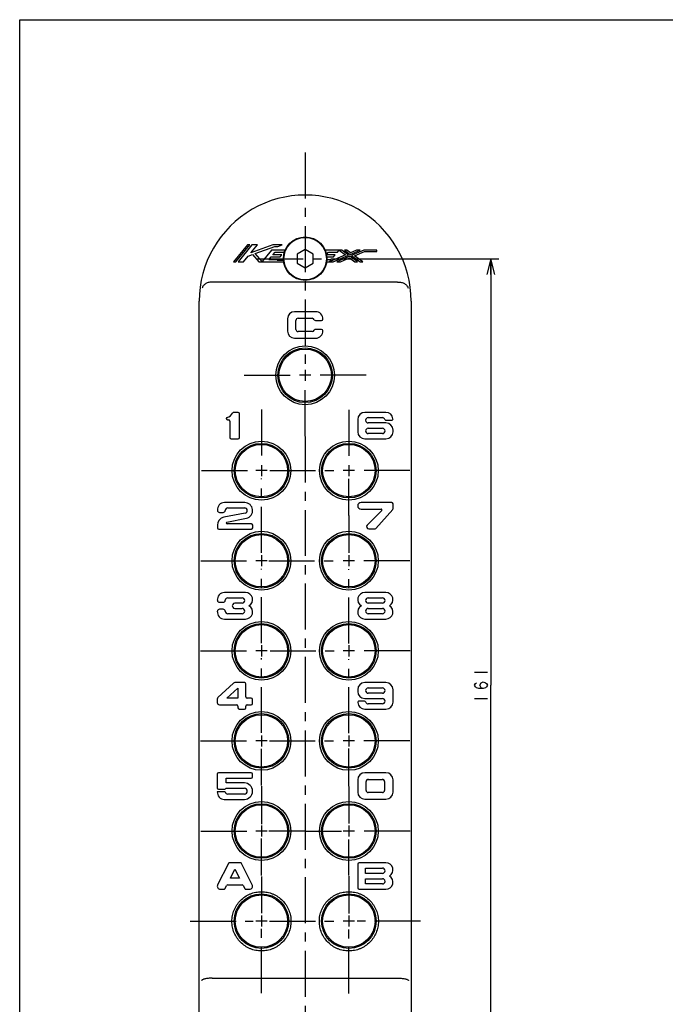
# Model space of a CAD drawing. Units: millimetres. Extents: x 0 to 420, y 0 to 297.
# Drawn here: x 0 to 122, y 111 to 297 of the extents above; entities that cross this region are included whole.
import ezdxf

# ---------------------------------------------------------------- set-up
doc = ezdxf.new("R2010")
doc.units = ezdxf.units.MM
doc.header["$LTSCALE"] = 23.1
doc.linetypes.add('CENTER', pattern=[0.6, 0.375, -0.075, 0.075, -0.075])
doc.layers.get('0').update_dxf_attribs({"linetype": 'CONTINUOUS'})
for name, color, linetype in [('002_PRT_ALL_AXES', 7, 'CONTINUOUS'), ('006_PRT_ALL_SURFS', 7, 'CONTINUOUS'), ('AXIS_XYZ', 7, 'CONTINUOUS')]:
    doc.layers.add(name, color=color, linetype=linetype)
doc.dimstyles.new('DIMSTYLE_1', dxfattribs={"dimtxt": 2.5, "dimasz": 3, "dimexe": 1.5, "dimexo": 0.5, "dimtad": 1, "dimdsep": 46, "dimtxsty": 'STANDARD', "dimblk": 'OPEN', "dimblk1": 'OPEN', "dimblk2": 'OPEN', "dimcen": 0.09, "dimazin": 2, "dimtp": 0.01, "dimtm": 0.01, "dimtfac": 1, "dimtofl": 0, "dimtmove": 0, "dimatfit": 3, "dimldrblk": 'OPEN', "dimfxl": 1, "dimtolj": 1, "dimarcsym": 0})

# ---------------------------------------------------------------- blocks, each defined once
blk = doc.blocks.new('_OPEN')
at = {"color": 0, "linetype": 'BYBLOCK'}
for p, q in [((0, 0), (-1, 0.25)), ((-1, -0.25), (0, 0)), ((-1, 0), (0, 0))]:
    blk.add_line(p, q, dxfattribs=at)
blk = doc.blocks.new('*D14')
at = {"color": 2, "linetype": 'CONTINUOUS'}
for p, q in [((63.36, 251.9), (90.45, 251.9)), ((88.95, 251.9), (88.95, 171.4)), ((88.95, 90.9), (88.95, 171.4)), ((82.44, 90.9), (90.45, 90.9))]:
    blk.add_line(p, q, dxfattribs=at)
at = {"color": 2, "linetype": 'CONTINUOUS', "xscale": 3, "yscale": 3, "zscale": 3}
for p, rotation in [((88.95, 251.9), 90), ((88.95, 90.9), 270)]:
    blk.add_blockref('_OPEN', p, dxfattribs=dict(at, rotation=rotation))

msp = doc.modelspace()

# ---------------------------------------------------------------- linework, layer by layer
at = {"color": 7, "linetype": 'CONTINUOUS'}
for p, q in [((0, 0), (0, 297)), ((0, 297), (420, 297)), ((42.993, 254.493), (40.383, 251.311)), ((40.8, 251.311), (43.41, 254.493)), ((43.826, 254.493), (41.216, 251.311)), ((43.41, 254.493), (42.993, 254.493)), ((47.763, 254.493), (43.64, 252.998)), ((43.64, 252.998), (44.866, 254.493)), ((44.866, 254.493), (43.826, 254.493)), ((44.428, 252.855), (48.157, 254.207)), ((45.738, 251.37), (44.428, 252.855)), ((47.517, 253.539), (45.738, 251.37)), ((49.538, 254.493), (47.763, 254.493)), ((47.8, 252.616), (48.244, 253.157)), ((48.157, 254.207), (48.749, 254.207)), ((48.244, 253.157), (49.909, 253.157)), ((48.749, 254.207), (49.538, 254.493)), ((53.883, 253.634), (52.383, 252.768)), ((52.383, 252.768), (52.383, 251.036)), ((55.383, 252.768), (53.883, 253.634)), ((55.383, 251.036), (55.383, 252.768)), ((58.31, 253.157), (59.975, 253.157)), ((59.975, 253.157), (60.288, 253.539)), ((60.288, 253.539), (61.502, 252.628)), ((60.783, 253.539), (60.288, 253.539)), ((62.068, 252.575), (60.783, 253.539)), ((61.277, 253.539), (62.381, 252.711)), ((61.772, 253.539), (61.277, 253.539)), ((62.443, 253.036), (61.772, 253.539)), ((62.381, 252.711), (64.293, 253.539)), ((63.603, 253.539), (62.443, 253.036)), ((64.982, 253.539), (62.634, 252.522)), ((63.2, 252.468), (65.083, 253.284)), ((64.293, 253.539), (63.603, 253.539)), ((67.383, 253.539), (64.982, 253.539)), ((65.083, 253.284), (67.383, 253.284)), ((67.383, 253.284), (67.383, 253.539)), ((40.383, 251.311), (40.8, 251.311)), ((41.216, 251.311), (42.256, 251.311)), ((42.256, 251.311), (43.139, 252.387)), ((43.139, 252.387), (43.945, 252.68)), ((43.945, 252.68), (45.153, 251.311)), ((47.043, 251.693), (47.487, 252.234)), ((48.708, 251.693), (47.043, 251.693)), ((47.487, 252.234), (49.152, 252.234)), ((49.465, 252.616), (47.8, 252.616)), ((48.604, 251.566), (48.708, 251.693)), ((49.152, 252.234), (49.465, 252.616)), ((52.383, 251.036), (53.883, 250.17)), ((53.883, 250.17), (55.383, 251.036)), ((61.502, 252.628), (58.461, 251.311)), ((58.461, 251.311), (58.774, 251.693)), ((58.461, 251.311), (59.15, 251.311)), ((59.15, 251.311), (62.068, 252.575)), ((59.218, 252.234), (59.531, 252.616)), ((62.32, 252.386), (59.839, 251.311)), ((59.839, 251.311), (60.528, 251.311)), ((60.528, 251.311), (62.259, 252.061)), ((62.259, 252.061), (63.258, 251.311)), ((63.753, 251.311), (62.32, 252.386)), ((62.634, 252.522), (64.247, 251.311)), ((64.742, 251.311), (63.2, 252.468)), ((63.258, 251.311), (63.753, 251.311)), ((64.247, 251.311), (64.742, 251.311)), ((55.883, 241.902), (51.883, 241.902)), ((50.55, 240.569), (50.55, 238.236)), ((52.133, 238.569), (52.133, 240.236)), ((52.55, 240.652), (55.217, 240.652)), ((55.835, 240.236), (56.964, 240.236)), ((55.217, 238.152), (52.55, 238.152)), ((56.964, 238.569), (55.835, 238.569)), ((51.883, 236.902), (55.883, 236.902)), ((39.249, 221.478), (39.416, 221.478)), ((39.666, 221.228), (39.666, 218.144)), ((41.249, 222.894), (40.408, 222.894)), ((41.499, 218.144), (41.499, 222.644)), ((63.8, 221.569), (63.8, 219.236)), ((69.133, 222.902), (65.133, 222.902)), ((65.8, 221.902), (68.467, 221.902)), ((69.174, 221.402), (70.214, 221.402)), ((69.133, 220.902), (65.8, 220.902)), ((65.8, 219.902), (68.467, 219.902)), ((70.467, 219.236), (70.467, 219.569)), ((39.916, 217.894), (41.249, 217.894)), ((65.133, 217.902), (69.133, 217.902)), ((68.467, 218.902), (65.8, 218.902)), ((42.477, 205.868), (38.644, 205.868)), ((39.31, 204.868), (42.47, 204.868)), ((70.217, 205.902), (64.425, 205.902)), ((64.425, 204.652), (68.217, 204.652)), ((67.208, 200.986), (70.404, 204.581)), ((70.467, 204.747), (70.467, 205.652)), ((37.731, 204.035), (38.398, 204.035)), ((42.564, 203.877), (38.528, 203.105)), ((39.105, 202.197), (42.822, 202.908)), ((68.335, 204.368), (65.588, 201.613)), ((37.31, 201.631), (37.31, 201.118)), ((37.56, 200.868), (43.727, 200.868)), ((43.727, 201.868), (39.144, 201.868)), ((43.977, 201.118), (43.977, 201.618)), ((65.883, 200.902), (67.021, 200.902)), ((42.633, 188.902), (38.633, 188.902)), ((39.3, 187.902), (41.967, 187.902)), ((69.133, 188.902), (65.133, 188.902)), ((65.8, 187.902), (68.467, 187.902)), ((37.721, 187.069), (38.387, 187.069)), ((41.967, 186.902), (40.633, 186.902)), ((40.634, 185.902), (41.967, 185.902)), ((68.467, 186.902), (65.8, 186.902)), ((65.8, 185.902), (68.467, 185.902)), ((38.387, 185.736), (37.721, 185.736)), ((41.967, 184.902), (39.3, 184.902)), ((68.467, 184.902), (65.8, 184.902)), ((38.633, 183.902), (42.633, 183.902)), ((65.133, 183.902), (69.133, 183.902)), ((40.332, 171.784), (37.419, 169.101)), ((42.452, 171.894), (40.614, 171.894)), ((42.702, 169.228), (42.702, 171.644)), ((69.13, 171.902), (65.13, 171.902)), ((39.13, 168.978), (41.202, 170.886)), ((41.202, 170.886), (41.202, 168.978)), ((63.796, 170.569), (63.796, 170.236)), ((65.796, 170.902), (68.463, 170.902)), ((68.463, 169.902), (65.796, 169.902)), ((70.463, 168.236), (70.463, 170.569)), ((37.285, 168.795), (37.285, 168.144)), ((37.702, 167.728), (40.952, 167.728)), ((41.202, 168.978), (39.13, 168.978)), ((41.202, 167.478), (41.202, 167.144)), ((42.702, 167.144), (42.702, 167.478)), ((43.702, 168.978), (42.952, 168.978)), ((42.952, 167.728), (43.702, 167.728)), ((43.952, 167.978), (43.952, 168.728)), ((65.089, 168.402), (64.049, 168.402)), ((65.13, 168.902), (68.463, 168.902)), ((68.463, 167.902), (65.796, 167.902)), ((41.452, 166.894), (42.452, 166.894)), ((65.13, 166.902), (69.13, 166.902)), ((37.293, 154.627), (37.293, 152.044)), ((43.709, 154.877), (37.543, 154.877)), ((43.959, 154.127), (43.959, 154.627)), ((69.133, 154.902), (65.133, 154.902)), ((38.959, 152.961), (38.959, 153.877)), ((38.959, 153.877), (43.709, 153.877)), ((42.418, 152.961), (38.959, 152.961)), ((63.8, 153.569), (63.8, 151.236)), ((65.383, 151.569), (65.383, 153.236)), ((65.8, 153.652), (68.467, 153.652)), ((68.883, 153.236), (68.883, 151.569)), ((70.467, 151.236), (70.467, 153.569)), ((38.8, 151.294), (37.295, 151.294)), ((37.543, 151.794), (38.709, 151.794)), ((38.945, 151.961), (42.41, 151.961)), ((42.41, 150.877), (39.293, 150.877)), ((68.467, 151.152), (65.8, 151.152)), ((38.626, 149.877), (42.418, 149.877)), ((65.133, 149.902), (69.133, 149.902)), ((39.397, 137.765), (37.363, 133.749)), ((41.647, 137.902), (39.62, 137.902)), ((43.904, 133.749), (41.87, 137.765)), ((63.8, 137.652), (63.8, 133.152)), ((69.133, 137.902), (64.05, 137.902)), ((39.764, 134.986), (40.633, 136.702)), ((40.633, 136.702), (41.503, 134.986)), ((65.3, 136.902), (68.467, 136.902)), ((65.3, 135.902), (65.3, 136.902)), ((68.467, 135.902), (65.3, 135.902)), ((41.503, 134.986), (39.764, 134.986)), ((65.3, 134.902), (68.467, 134.902)), ((65.3, 133.902), (65.3, 134.902)), ((68.467, 133.902), (65.3, 133.902)), ((37.883, 132.902), (38.555, 132.902)), ((38.778, 133.039), (39.062, 133.599)), ((39.285, 133.736), (41.982, 133.736)), ((42.205, 133.599), (42.489, 133.039)), ((42.712, 132.902), (43.383, 132.902)), ((64.05, 132.902), (69.133, 132.902))]:
    msp.add_line(p, q, dxfattribs=at)
at = {"color": 9, "linetype": 'CONTINUOUS'}
for p, q in [((71.321, 247.488), (36.446, 247.488)), ((36.347, 116.131), (71.42, 116.131))]:
    msp.add_line(p, q, dxfattribs=at)
at = {"color": 2, "linetype": 'CONTINUOUS'}
for p, q in [((85.829, 173.902), (88.329, 173.902)), ((85.829, 168.902), (88.329, 168.902))]:
    msp.add_line(p, q, dxfattribs=at)
msp.add_lwpolyline([(87.495, 170.777), (87.079, 170.934), (86.87, 171.402), (87.079, 171.871), (87.495, 172.027), (87.912, 171.871), (88.12, 171.715), (88.329, 171.402), (88.12, 171.09), (87.912, 170.934), (87.495, 170.777), (86.662, 170.777), (86.245, 170.934), (86.037, 171.09), (85.829, 171.402), (86.037, 171.715), (86.245, 171.871)], dxfattribs=at)
at = {"color": 7, "linetype": 'CONTINUOUS'}
msp.add_circle((53.883, 251.902), 4, dxfattribs=at)
at = {"color": 9, "linetype": 'CONTINUOUS'}
for centre in [(53.883, 229.902), (45.633, 211.902), (62.133, 211.902), (45.633, 194.902), (62.133, 194.902), (45.633, 177.902), (62.133, 177.902), (45.633, 160.902), (62.133, 160.902), (45.633, 143.902), (62.133, 143.902), (45.633, 126.902), (62.133, 126.902)]:
    msp.add_circle(centre, 4.946, dxfattribs=at)
at = {"color": 7, "linetype": 'CONTINUOUS'}
for centre, radius, start, end in [((51.883, 240.569), 1.333, 90, 180), ((55.883, 240.569), 1.333, 355.58828, 90), ((52.55, 240.236), 0.417, 90, 180), ((55.217, 240.236), 0.417, 22.02433, 90), ((55.835, 240.486), 0.25, 202.02433, 270), ((56.964, 240.486), 0.25, 270, 355.58828), ((51.883, 238.236), 1.333, 180, 270), ((52.55, 238.569), 0.417, 180, 270), ((55.217, 238.569), 0.417, 270, 337.97571), ((55.835, 238.319), 0.25, 90, 157.97571), ((55.883, 238.236), 1.333, 270, 4.41174), ((56.964, 238.319), 0.25, 4.41174, 90), ((39.249, 221.696), 0.25, 106.30927, 176.40843), ((39.249, 221.728), 0.25, 183.59157, 270), ((38.711, 223.536), 1.667, 286.30927, 332.27958), ((39.416, 221.228), 0.25, 0, 90), ((40.408, 222.644), 0.25, 90, 152.27958), ((41.249, 222.644), 0.25, 0, 90), ((65.133, 221.569), 1.333, 90, 180), ((65.8, 221.402), 0.5, 90, 270), ((68.467, 221.402), 0.5, 19.47118, 90), ((69.174, 221.652), 0.25, 199.47118, 270), ((69.133, 221.569), 1.333, 4.41166, 90), ((70.214, 221.652), 0.25, 270, 4.41166), ((65.8, 219.402), 0.5, 90, 270), ((68.467, 219.402), 0.5, 270, 90), ((69.133, 219.569), 1.333, 0, 90), ((39.916, 218.144), 0.25, 180, 270), ((41.249, 218.144), 0.25, 270, 360), ((65.133, 219.236), 1.333, 180, 270), ((69.133, 219.236), 1.333, 270, 360), ((38.644, 204.535), 1.333, 90, 185.21593), ((37.731, 204.451), 0.417, 185.21593, 270), ((38.398, 204.451), 0.417, 270, 354.78407), ((39.31, 204.368), 0.5, 90, 174.78407), ((42.47, 204.368), 0.5, 280.83496, 90), ((42.477, 204.368), 1.5, 283.29195, 90), ((64.425, 205.277), 0.625, 90, 270), ((68.217, 204.486), 0.167, 315.08725, 90), ((70.217, 205.652), 0.25, 0, 90), ((70.217, 204.747), 0.25, 318.36646, 360), ((38.81, 201.631), 1.5, 100.83496, 180), ((37.56, 201.118), 0.25, 180, 270), ((39.144, 202.035), 0.167, 103.2871, 270), ((43.727, 201.618), 0.25, 0, 90), ((43.727, 201.118), 0.25, 270, 360), ((65.883, 201.319), 0.417, 135.08725, 270), ((67.021, 201.152), 0.25, 270, 318.36646), ((38.633, 187.569), 1.333, 90, 185.2159), ((39.3, 187.402), 0.5, 90, 174.7841), ((41.967, 187.402), 0.5, 270, 90), ((42.633, 187.569), 1.333, 298.95502, 90), ((65.133, 187.569), 1.333, 90, 241.04498), ((65.8, 187.402), 0.5, 90, 270), ((68.467, 187.402), 0.5, 270, 90), ((69.133, 187.569), 1.333, 298.95502, 90), ((37.721, 187.486), 0.417, 185.2159, 270), ((38.387, 187.486), 0.417, 270, 354.7841), ((40.633, 186.402), 0.5, 90, 270.04569), ((41.967, 185.402), 0.5, 270, 90), ((42.633, 185.236), 1.333, 270, 61.04498), ((65.133, 185.236), 1.333, 118.95502, 270), ((65.8, 185.402), 0.5, 90, 270), ((68.467, 185.402), 0.5, 270, 90), ((69.133, 185.236), 1.333, 270, 61.04498), ((38.633, 185.236), 1.333, 174.78407, 270), ((37.721, 185.319), 0.417, 90, 174.78407), ((38.387, 185.319), 0.417, 5.2159, 90), ((39.3, 185.402), 0.5, 185.2159, 270), ((40.614, 171.478), 0.417, 90, 132.6467), ((42.452, 171.644), 0.25, 0, 90), ((65.13, 170.569), 1.333, 90, 180), ((69.13, 170.569), 1.333, 0, 90), ((37.702, 168.795), 0.417, 132.6467, 180), ((42.952, 169.228), 0.25, 180, 270), ((65.13, 170.236), 1.333, 180, 270), ((65.796, 170.402), 0.5, 90, 270), ((68.463, 170.402), 0.5, 270, 90), ((37.702, 168.144), 0.417, 180, 270), ((40.952, 167.478), 0.25, 0, 90), ((42.952, 167.478), 0.25, 90, 180), ((43.702, 168.728), 0.25, 0, 90), ((43.702, 167.978), 0.25, 270, 360), ((64.049, 168.152), 0.25, 90, 184.41174), ((65.13, 168.236), 1.333, 184.41174, 270), ((65.089, 168.152), 0.25, 19.47118, 90), ((65.796, 168.402), 0.5, 199.47118, 270), ((68.463, 168.402), 0.5, 270, 90), ((69.13, 168.236), 1.333, 270, 360), ((41.452, 167.144), 0.25, 180, 270), ((42.452, 167.144), 0.25, 270, 360), ((37.543, 154.627), 0.25, 90, 180), ((43.709, 154.627), 0.25, 0, 90), ((65.133, 153.569), 1.333, 90, 180), ((69.133, 153.569), 1.333, 0, 90), ((42.418, 151.419), 1.542, 270, 90), ((43.709, 154.127), 0.25, 270, 360), ((65.8, 153.236), 0.417, 90, 180), ((68.467, 153.236), 0.417, 0, 90), ((37.543, 152.044), 0.25, 180, 270), ((38.626, 151.211), 1.333, 176.41673, 270), ((38.709, 152.044), 0.25, 270, 340.52832), ((39.293, 151.377), 0.5, 189.59429, 270), ((42.41, 151.419), 0.542, 270, 90), ((65.133, 151.236), 1.333, 180, 270), ((65.8, 151.569), 0.417, 180, 270), ((68.467, 151.569), 0.417, 270, 360), ((69.133, 151.236), 1.333, 270, 360), ((39.62, 137.652), 0.25, 90, 153.13578), ((41.647, 137.652), 0.25, 26.86422, 90), ((64.05, 137.652), 0.25, 90, 180), ((69.133, 136.569), 1.333, 298.95505, 90), ((68.467, 136.402), 0.5, 270, 90), ((68.467, 134.402), 0.5, 270, 90), ((69.133, 134.236), 1.333, 270, 61.04495), ((37.883, 133.486), 0.583, 153.13578, 270), ((38.555, 133.152), 0.25, 270, 333.13567), ((39.285, 133.486), 0.25, 90, 153.13567), ((41.982, 133.486), 0.25, 26.86432, 90), ((42.712, 133.152), 0.25, 206.86432, 270), ((43.383, 133.486), 0.583, 270, 26.86422), ((64.05, 133.152), 0.25, 180, 270)]:
    msp.add_arc(centre, radius, start, end, dxfattribs=at)
at = {"color": 9, "linetype": 'CONTINUOUS'}
for points, knots in [([(36.446, 247.488), (36.207, 247.501), (35.741, 247.467), (35.202, 247.271), (34.859, 247.028), (34.661, 246.817), (34.522, 246.58), (34.474, 246.407), (34.461, 246.321)], [0, 0, 0, 0, 0.2869367, 0.5523272, 0.6740747, 0.7881714, 0.8959862, 1, 1, 1, 1]), ([(71.321, 247.488), (71.56, 247.501), (72.026, 247.467), (72.565, 247.271), (72.908, 247.028), (73.106, 246.817), (73.245, 246.58), (73.293, 246.407), (73.305, 246.321)], [0, 0, 0, 0, 0.2869367, 0.5523272, 0.6740747, 0.7881714, 0.8959862, 1, 1, 1, 1]), ([(36.347, 116.131), (36.219, 116.131), (35.966, 116.124), (35.599, 116.097), (35.26, 116.055), (34.961, 115.999), (34.713, 115.931), (34.544, 115.863), (34.445, 115.802), (34.393, 115.758), (34.359, 115.713), (34.349, 115.679), (34.348, 115.663)], [0, 0, 0, 0, 0.1818784, 0.3573286, 0.5202111, 0.6649344, 0.7868405, 0.8826785, 0.9205062, 0.9519057, 0.9777671, 1, 1, 1, 1]), ([(71.42, 116.131), (71.548, 116.131), (71.801, 116.124), (72.168, 116.097), (72.507, 116.055), (72.806, 115.999), (73.054, 115.931), (73.222, 115.863), (73.322, 115.802), (73.374, 115.758), (73.408, 115.713), (73.418, 115.679), (73.419, 115.663)], [0, 0, 0, 0, 0.1818784, 0.3573286, 0.5202111, 0.6649344, 0.7868405, 0.8826785, 0.9205062, 0.9519057, 0.9777671, 1, 1, 1, 1])]:
    msp.add_open_spline(points, degree=3, knots=knots, dxfattribs=at)
at = {"color": 7, "linetype": 'CONTINUOUS'}
for points, knots in [([(45.633, 121.261), (45.268, 121.261), (44.717, 121.316), (44.008, 121.495), (43.32, 121.743), (42.511, 122.179), (41.664, 122.879), (40.969, 123.73), (40.453, 124.699), (40.134, 125.751), (40.025, 126.845), (40.13, 127.941), (40.446, 128.997), (40.961, 129.972), (41.657, 130.829), (42.507, 131.533), (43.318, 131.97), (44.007, 132.218), (44.717, 132.398), (45.268, 132.452), (45.633, 132.452)], [0, 0, 0, 0, 0.0626084, 0.0939302, 0.1252329, 0.1876874, 0.2500464, 0.3123404, 0.3746182, 0.4369293, 0.499306, 0.5617596, 0.6242826, 0.6868553, 0.7494565, 0.8120703, 0.8746876, 0.9060352, 0.9373812, 1, 1, 1, 1]), ([(45.633, 132.452), (45.999, 132.452), (46.55, 132.398), (47.26, 132.218), (47.949, 131.97), (48.76, 131.533), (49.61, 130.829), (50.306, 129.972), (50.821, 128.997), (51.137, 127.941), (51.242, 126.845), (51.133, 125.751), (50.814, 124.699), (50.298, 123.73), (49.603, 122.879), (48.756, 122.179), (47.947, 121.743), (47.259, 121.495), (46.55, 121.316), (45.999, 121.261), (45.633, 121.261)], [0, 0, 0, 0, 0.0626188, 0.0939648, 0.1253124, 0.1879298, 0.2505435, 0.3131447, 0.3757174, 0.4382404, 0.5006941, 0.5630707, 0.6253817, 0.6876596, 0.7499536, 0.8123126, 0.8747671, 0.9060698, 0.9373916, 1, 1, 1, 1]), ([(62.133, 121.261), (61.768, 121.261), (61.217, 121.316), (60.508, 121.495), (59.82, 121.743), (59.011, 122.179), (58.164, 122.879), (57.469, 123.73), (56.953, 124.699), (56.634, 125.751), (56.525, 126.845), (56.63, 127.941), (56.946, 128.997), (57.461, 129.972), (58.157, 130.829), (59.007, 131.533), (59.818, 131.97), (60.507, 132.218), (61.217, 132.398), (61.768, 132.452), (62.133, 132.452)], [0, 0, 0, 0, 0.0626084, 0.0939302, 0.1252329, 0.1876874, 0.2500464, 0.3123404, 0.3746183, 0.4369293, 0.4993059, 0.5617596, 0.6242826, 0.6868553, 0.7494565, 0.8120702, 0.8746876, 0.9060352, 0.9373812, 1, 1, 1, 1]), ([(62.133, 132.452), (62.499, 132.452), (63.05, 132.398), (63.76, 132.218), (64.449, 131.97), (65.26, 131.533), (66.11, 130.829), (66.806, 129.972), (67.321, 128.997), (67.637, 127.941), (67.742, 126.845), (67.633, 125.751), (67.314, 124.699), (66.798, 123.73), (66.103, 122.879), (65.256, 122.179), (64.447, 121.743), (63.759, 121.495), (63.05, 121.316), (62.499, 121.261), (62.133, 121.261)], [0, 0, 0, 0, 0.0626188, 0.0939648, 0.1253124, 0.1879297, 0.2505435, 0.3131447, 0.3757174, 0.4382404, 0.500694, 0.5630707, 0.6253818, 0.6876596, 0.7499536, 0.8123126, 0.8747671, 0.9060698, 0.9373915, 1, 1, 1, 1])]:
    msp.add_open_spline(points, degree=3, knots=knots, dxfattribs=at)
at = {"layer": '002_PRT_ALL_AXES', "color": 2, "linetype": 'CENTER'}
for p, q in [((53.883, 271.909), (53.883, 231.449)), ((44.854, 251.902), (62.809, 251.902)), ((42.399, 229.902), (52.272, 229.902)), ((65.388, 229.902), (55.544, 229.902)), ((53.883, 218.404), (53.883, 228.39)), ((45.633, 223.423), (45.633, 213.408)), ((62.133, 223.375), (62.133, 213.337)), ((34.331, 211.902), (44.274, 211.902)), ((47.186, 211.902), (60.633, 211.902)), ((73.655, 211.902), (63.474, 211.902)), ((45.633, 196.407), (45.633, 210.402)), ((62.133, 203.441), (62.133, 210.378)), ((62.133, 203.433), (62.133, 196.373)), ((34.162, 194.902), (44.066, 194.902)), ((45.633, 179.374), (45.633, 193.357)), ((47.013, 194.902), (60.482, 194.902)), ((62.133, 179.306), (62.133, 193.288)), ((73.643, 194.902), (63.395, 194.902)), ((34.127, 177.902), (44.237, 177.902)), ((47.253, 177.902), (60.722, 177.902)), ((73.677, 177.902), (63.704, 177.902)), ((45.633, 162.409), (45.633, 176.495)), ((62.133, 162.369), (62.133, 176.324)), ((34.135, 160.902), (44.356, 160.902)), ((47.129, 160.902), (60.638, 160.902)), ((73.632, 160.902), (63.569, 160.902)), ((45.633, 152.505), (45.633, 159.438)), ((62.133, 152.386), (62.133, 159.477)), ((45.633, 152.386), (45.633, 145.176)), ((62.133, 152.307), (62.133, 145.295)), ((34.214, 143.902), (44.237, 143.902)), ((53.903, 143.902), (47.049, 143.902)), ((53.943, 143.902), (60.757, 143.902)), ((73.711, 143.902), (63.728, 143.902)), ((45.633, 135.509), (45.633, 142.482)), ((62.133, 135.509), (62.133, 142.284)), ((45.633, 135.311), (45.633, 128.418)), ((62.133, 135.391), (62.133, 128.339)), ((32.193, 126.902), (44.039, 126.902)), ((47.168, 126.902), (60.638, 126.902)), ((75.652, 126.902), (63.688, 126.902)), ((45.633, 113.325), (45.633, 125.447)), ((62.133, 113.245), (62.133, 125.328))]:
    msp.add_line(p, q, dxfattribs=at)
at = {"layer": '002_PRT_ALL_AXES', "color": 7, "linetype": 'CONTINUOUS'}
for p, q in [((50.124, 253.539), (47.517, 253.539)), ((49.909, 253.157), (50.032, 253.307)), ((60.288, 253.539), (57.643, 253.539)), ((57.911, 252.67), (58.31, 253.157)), ((45.153, 251.311), (49.826, 251.311)), ((49.797, 251.566), (48.604, 251.566)), ((59.531, 252.616), (57.921, 252.616)), ((57.941, 251.311), (58.461, 251.311)), ((57.97, 252.234), (59.218, 252.234)), ((58.774, 251.693), (57.978, 251.693))]:
    msp.add_line(p, q, dxfattribs=at)
at = {"layer": '002_PRT_ALL_AXES', "color": 2, "linetype": 'CONTINUOUS'}
for p, q in [((53.883, 230.952), (53.883, 228.852)), ((54.933, 229.902), (52.833, 229.902)), ((46.683, 211.902), (44.583, 211.902)), ((45.633, 212.952), (45.633, 210.852)), ((63.183, 211.902), (61.083, 211.902)), ((62.133, 212.952), (62.133, 210.852)), ((45.633, 195.952), (45.633, 193.852)), ((62.133, 195.952), (62.133, 193.852)), ((46.683, 194.902), (44.583, 194.902)), ((63.183, 194.902), (61.083, 194.902)), ((45.633, 178.952), (45.633, 176.852)), ((62.133, 178.952), (62.133, 176.852)), ((46.683, 177.902), (44.583, 177.902)), ((63.183, 177.902), (61.083, 177.902)), ((45.633, 161.952), (45.633, 159.852)), ((62.133, 161.952), (62.133, 159.852)), ((46.683, 160.902), (44.583, 160.902)), ((63.183, 160.902), (61.083, 160.902)), ((45.633, 144.952), (45.633, 142.852)), ((62.133, 144.952), (62.133, 142.852)), ((46.683, 143.902), (44.583, 143.902)), ((63.183, 143.902), (61.083, 143.902)), ((46.683, 126.902), (44.583, 126.902)), ((45.633, 127.952), (45.633, 125.852)), ((63.183, 126.902), (61.083, 126.902)), ((62.133, 127.952), (62.133, 125.852))]:
    msp.add_line(p, q, dxfattribs=at)
at = {"layer": '002_PRT_ALL_AXES', "color": 7, "linetype": 'CONTINUOUS'}
for centre, radius in [((53.883, 251.902), 4.1), ((53.883, 229.902), 5.55), ((53.883, 229.902), 5.15), ((45.633, 211.902), 5.55), ((62.133, 211.902), 5.55), ((45.633, 211.902), 5.15), ((62.133, 211.902), 5.15), ((45.633, 194.902), 5.55), ((45.633, 194.902), 5.15), ((62.133, 194.902), 5.55), ((62.133, 194.902), 5.15), ((45.633, 177.902), 5.55), ((45.633, 177.902), 5.15), ((62.133, 177.902), 5.55), ((62.133, 177.902), 5.15), ((45.633, 160.902), 5.55), ((45.633, 160.902), 5.15), ((62.133, 160.902), 5.55), ((62.133, 160.902), 5.15), ((45.633, 143.902), 5.55), ((45.633, 143.902), 5.15), ((62.133, 143.902), 5.55), ((62.133, 143.902), 5.15), ((45.633, 126.902), 5.15), ((62.133, 126.902), 5.15)]:
    msp.add_circle(centre, radius, dxfattribs=at)
at = {"layer": '006_PRT_ALL_SURFS', "color": 7, "linetype": 'CONTINUOUS'}
for p, q in [((33.883, 73.902), (33.883, 243.902)), ((73.883, 243.902), (73.883, 73.902))]:
    msp.add_line(p, q, dxfattribs=at)
msp.add_arc((53.883, 243.902), 20, 359.99997, 180.00003, dxfattribs=at)
at = {"layer": 'AXIS_XYZ', "color": 2, "linetype": 'CENTER'}
msp.add_line((53.883, 218.32), (53.883, 92.393), dxfattribs=at)

# ---------------------------------------------------------------- dimensions: what is measured, and where the dimension line sits
at = {"color": 2, "linetype": 'CONTINUOUS'}
dim = msp.add_linear_dim(base=(88.954, 90.902), p1=(62.86, 251.902), p2=(81.939, 90.902), angle=270, dimstyle='DIMSTYLE_1', dxfattribs=at)
dim.commit()
dim.dimension.update_dxf_attribs({"geometry": '*D14', "text_midpoint": (88.954, 167.652), "dimtype": 160})

doc.saveas('drawing.dxf')
